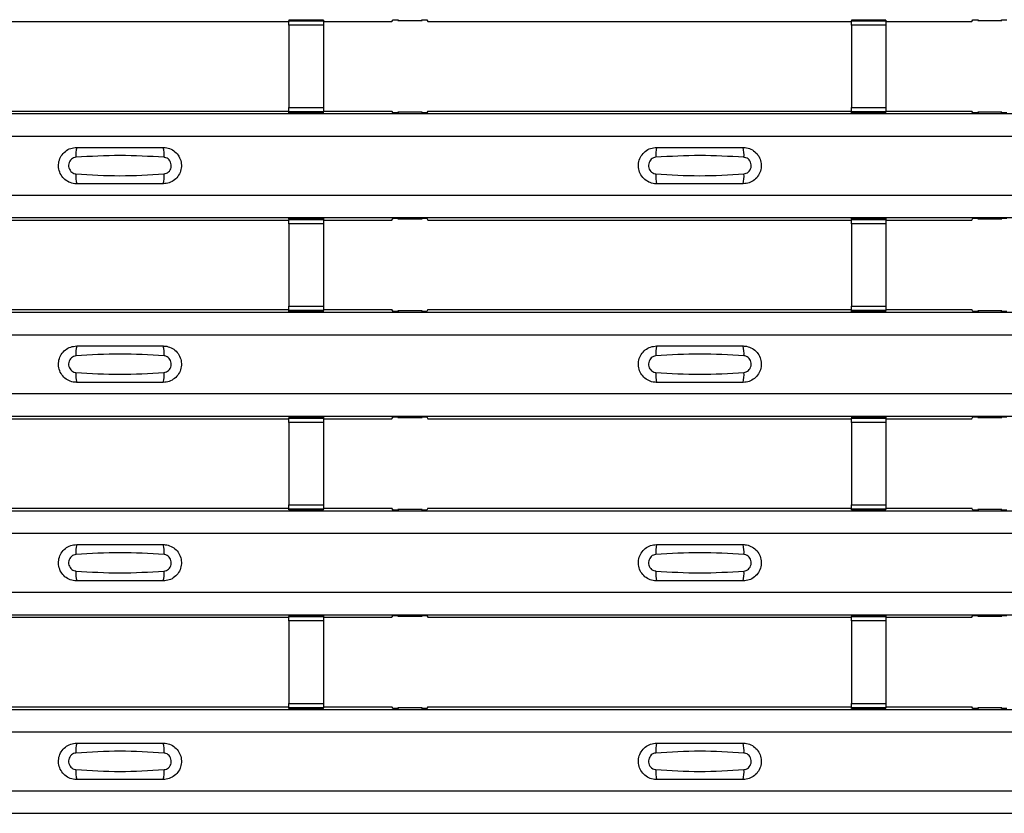
# Model space of a CAD drawing. Units: millimetres. Extents: x 21 to 1910, y 67 to 1029.
# Drawn here: x 315 to 371, y 246 to 292 of the extents above; entities that cross this region are included whole.
import ezdxf

# ---------------------------------------------------------------- set-up
doc = ezdxf.new("R2010")
doc.units = ezdxf.units.MM
doc.layers.add('ARTICLE NUMBER', color=7, linetype='Continuous')

# ---------------------------------------------------------------- blocks, each defined once
blk = doc.blocks.new('1370168_001_Top_view')
for p, q in [((-155.75, 224.74), (-157.75, 224.74)), ((-157.75, 224.739), (-157.75, 224.74)), ((-157.75, 224.739), (-157.75, 224.695)), ((-155.75, 224.739), (-157.75, 224.739)), ((-157.75, 224.695), (-155.75, 224.695)), ((-157.75, 224.445), (-157.75, 224.695)), ((-155.75, 224.74), (-155.75, 224.739)), ((-155.75, 224.739), (-155.75, 224.695)), ((-155.75, 224.695), (-155.75, 224.445)), ((-151.795, 224.654), (-151.725, 224.759)), ((-151.725, 224.759), (-151.425, 224.759)), ((-151.45, 224.722), (-151.45, 224.762)), ((-151.425, 224.758), (-151.45, 224.722)), ((-151.45, 224.722), (-150.05, 224.722)), ((-151.425, 224.759), (-151.425, 224.758)), ((-151.425, 224.759), (-151.425, 224.759)), ((-151.425, 224.759), (-151.425, 224.759)), ((-150.075, 224.759), (-149.775, 224.759)), ((-150.075, 224.759), (-150.075, 224.759)), ((-150.075, 224.758), (-150.075, 224.759)), ((-150.075, 224.759), (-150.075, 224.759)), ((-150.05, 224.722), (-150.075, 224.758)), ((-150.05, 224.722), (-150.05, 224.762)), ((-149.775, 224.759), (-149.705, 224.654)), ((-123.25, 224.74), (-125.25, 224.74)), ((-125.25, 224.739), (-125.25, 224.74)), ((-125.25, 224.739), (-125.25, 224.695)), ((-123.25, 224.739), (-125.25, 224.739)), ((-125.25, 224.695), (-123.25, 224.695)), ((-125.25, 224.445), (-125.25, 224.695)), ((-123.25, 224.74), (-123.25, 224.739)), ((-123.25, 224.739), (-123.25, 224.695)), ((-123.25, 224.695), (-123.25, 224.445)), ((-118.295, 224.654), (-118.225, 224.759)), ((-118.225, 224.759), (-117.925, 224.759)), ((-117.95, 224.722), (-117.95, 224.762)), ((-117.925, 224.758), (-117.95, 224.722)), ((-117.95, 224.722), (-116.55, 224.722)), ((-117.925, 224.759), (-117.925, 224.758)), ((-117.925, 224.759), (-117.925, 224.759)), ((-117.925, 224.759), (-117.925, 224.759)), ((-116.575, 224.759), (-116.275, 224.759)), ((-116.575, 224.759), (-116.575, 224.759)), ((-116.575, 224.758), (-116.575, 224.759)), ((-116.575, 224.759), (-116.575, 224.759)), ((-116.55, 224.722), (-116.575, 224.758)), ((-116.55, 224.722), (-116.55, 224.762)), ((-183.205, 224.654), (-157.75, 224.654)), ((-157.75, 224.445), (-157.75, 219.683)), ((-155.75, 224.445), (-157.75, 224.445)), ((-155.75, 224.654), (-151.795, 224.654)), ((-155.75, 224.445), (-155.75, 219.683)), ((-149.705, 224.654), (-125.25, 224.654)), ((-125.25, 224.445), (-125.25, 219.683)), ((-123.25, 224.445), (-125.25, 224.445)), ((-123.25, 224.654), (-118.295, 224.654)), ((-123.25, 224.445), (-123.25, 219.683)), ((-157.75, 219.433), (-157.75, 219.683)), ((-157.75, 219.683), (-155.75, 219.683)), ((-155.75, 219.683), (-155.75, 219.433)), ((-125.25, 219.433), (-125.25, 219.683)), ((-125.25, 219.683), (-123.25, 219.683)), ((-123.25, 219.683), (-123.25, 219.433)), ((-370, 219.337), (370, 219.337)), ((-370, 219.337), (370, 219.337)), ((-183.205, 219.487), (-157.75, 219.487)), ((-155.75, 219.433), (-157.75, 219.433)), ((-157.75, 219.389), (-157.75, 219.433)), ((-157.75, 219.388), (-157.75, 219.389)), ((-157.75, 219.389), (-155.75, 219.389)), ((-157.75, 219.388), (-155.75, 219.388)), ((-155.75, 219.487), (-151.795, 219.487)), ((-155.75, 219.389), (-155.75, 219.433)), ((-155.75, 219.389), (-155.75, 219.388)), ((-151.725, 219.381), (-151.795, 219.487)), ((-151.425, 219.381), (-151.725, 219.381)), ((-151.45, 219.419), (-151.425, 219.382)), ((-150.05, 219.419), (-151.45, 219.419)), ((-151.45, 219.419), (-151.45, 219.379)), ((-151.425, 219.382), (-151.425, 219.381)), ((-151.425, 219.381), (-151.425, 219.382)), ((-150.075, 219.382), (-150.05, 219.419)), ((-150.075, 219.381), (-150.075, 219.382)), ((-150.075, 219.382), (-150.075, 219.381)), ((-149.775, 219.381), (-150.075, 219.381)), ((-150.05, 219.419), (-150.05, 219.379)), ((-149.705, 219.487), (-149.775, 219.381)), ((-149.705, 219.487), (-125.25, 219.487)), ((-123.25, 219.433), (-125.25, 219.433)), ((-125.25, 219.389), (-125.25, 219.433)), ((-125.25, 219.388), (-125.25, 219.389)), ((-125.25, 219.389), (-123.25, 219.389)), ((-125.25, 219.388), (-123.25, 219.388)), ((-123.25, 219.487), (-118.295, 219.487)), ((-123.25, 219.389), (-123.25, 219.433)), ((-123.25, 219.389), (-123.25, 219.388)), ((-118.225, 219.381), (-118.295, 219.487)), ((-117.925, 219.381), (-118.225, 219.381)), ((-117.95, 219.419), (-117.925, 219.382)), ((-116.55, 219.419), (-117.95, 219.419)), ((-117.95, 219.419), (-117.95, 219.379)), ((-117.925, 219.382), (-117.925, 219.381)), ((-117.925, 219.381), (-117.925, 219.382)), ((-116.575, 219.382), (-116.55, 219.419)), ((-116.575, 219.381), (-116.575, 219.382)), ((-116.575, 219.382), (-116.575, 219.381)), ((-116.275, 219.381), (-116.575, 219.381)), ((-116.55, 219.419), (-116.55, 219.379)), ((-370, 218.037), (370, 218.037)), ((-370, 214.637), (370, 214.637)), ((-370, 213.337), (370, 213.337)), ((-370, 213.337), (370, 213.337)), ((-151.45, 213.255), (-151.45, 213.295)), ((-150.05, 213.255), (-150.05, 213.295)), ((-117.95, 213.255), (-117.95, 213.295)), ((-116.55, 213.255), (-116.55, 213.295)), ((-183.205, 213.187), (-157.75, 213.187)), ((-155.75, 213.273), (-157.75, 213.273)), ((-157.75, 213.272), (-157.75, 213.273)), ((-157.75, 213.272), (-157.75, 213.228)), ((-155.75, 213.272), (-157.75, 213.272)), ((-157.75, 213.228), (-155.75, 213.228)), ((-157.75, 212.978), (-157.75, 213.228)), ((-157.75, 212.978), (-157.75, 208.216)), ((-155.75, 212.978), (-157.75, 212.978)), ((-155.75, 213.273), (-155.75, 213.272)), ((-155.75, 213.272), (-155.75, 213.228)), ((-155.75, 213.228), (-155.75, 212.978)), ((-155.75, 213.187), (-151.795, 213.187)), ((-155.75, 212.978), (-155.75, 208.216)), ((-151.795, 213.187), (-151.725, 213.293)), ((-151.725, 213.293), (-151.425, 213.293)), ((-151.425, 213.292), (-151.45, 213.255)), ((-151.45, 213.255), (-150.05, 213.255)), ((-151.425, 213.293), (-151.425, 213.292)), ((-151.425, 213.293), (-151.425, 213.292)), ((-151.425, 213.292), (-151.425, 213.292)), ((-150.075, 213.293), (-149.775, 213.293)), ((-150.075, 213.292), (-150.075, 213.293)), ((-150.075, 213.292), (-150.075, 213.293)), ((-150.075, 213.292), (-150.075, 213.292)), ((-150.05, 213.255), (-150.075, 213.292)), ((-149.775, 213.293), (-149.705, 213.187)), ((-149.705, 213.187), (-125.25, 213.187)), ((-123.25, 213.273), (-125.25, 213.273)), ((-125.25, 213.272), (-125.25, 213.273)), ((-125.25, 213.272), (-125.25, 213.228)), ((-123.25, 213.272), (-125.25, 213.272)), ((-125.25, 213.228), (-123.25, 213.228)), ((-125.25, 212.978), (-125.25, 213.228)), ((-125.25, 212.978), (-125.25, 208.216)), ((-123.25, 212.978), (-125.25, 212.978)), ((-123.25, 213.273), (-123.25, 213.272)), ((-123.25, 213.272), (-123.25, 213.228)), ((-123.25, 213.228), (-123.25, 212.978)), ((-123.25, 213.187), (-118.295, 213.187)), ((-123.25, 212.978), (-123.25, 208.216)), ((-118.295, 213.187), (-118.225, 213.293)), ((-118.225, 213.293), (-117.925, 213.293)), ((-117.925, 213.292), (-117.95, 213.255)), ((-117.95, 213.255), (-116.55, 213.255)), ((-117.925, 213.293), (-117.925, 213.292)), ((-117.925, 213.293), (-117.925, 213.292)), ((-117.925, 213.292), (-117.925, 213.292)), ((-116.575, 213.293), (-116.275, 213.293)), ((-116.575, 213.292), (-116.575, 213.293)), ((-116.575, 213.292), (-116.575, 213.293)), ((-116.575, 213.292), (-116.575, 213.292)), ((-116.55, 213.255), (-116.575, 213.292)), ((-157.75, 207.966), (-157.75, 208.216)), ((-157.75, 208.216), (-155.75, 208.216)), ((-155.75, 208.216), (-155.75, 207.966)), ((-125.25, 207.966), (-125.25, 208.216)), ((-125.25, 208.216), (-123.25, 208.216)), ((-123.25, 208.216), (-123.25, 207.966)), ((-370, 207.871), (370, 207.871)), ((-370, 207.87), (370, 207.87)), ((-183.205, 208.02), (-157.75, 208.02)), ((-155.75, 207.966), (-157.75, 207.966)), ((-157.75, 207.922), (-157.75, 207.966)), ((-157.75, 207.921), (-157.75, 207.922)), ((-157.75, 207.922), (-155.75, 207.922)), ((-157.75, 207.921), (-155.75, 207.921)), ((-155.75, 208.02), (-151.795, 208.02)), ((-155.75, 207.922), (-155.75, 207.966)), ((-155.75, 207.922), (-155.75, 207.921)), ((-151.725, 207.915), (-151.795, 208.02)), ((-151.425, 207.915), (-151.725, 207.915)), ((-151.45, 207.952), (-151.425, 207.916)), ((-150.05, 207.952), (-151.45, 207.952)), ((-151.45, 207.952), (-151.45, 207.912)), ((-151.425, 207.915), (-151.425, 207.915)), ((-151.425, 207.915), (-151.425, 207.915)), ((-150.075, 207.916), (-150.05, 207.952)), ((-150.075, 207.915), (-150.075, 207.915)), ((-149.775, 207.915), (-150.075, 207.915)), ((-150.075, 207.915), (-150.075, 207.915)), ((-150.05, 207.952), (-150.05, 207.912)), ((-149.705, 208.02), (-149.775, 207.915)), ((-149.705, 208.02), (-125.25, 208.02)), ((-123.25, 207.966), (-125.25, 207.966)), ((-125.25, 207.922), (-125.25, 207.966)), ((-125.25, 207.921), (-125.25, 207.922)), ((-125.25, 207.922), (-123.25, 207.922)), ((-125.25, 207.921), (-123.25, 207.921)), ((-123.25, 208.02), (-118.295, 208.02)), ((-123.25, 207.922), (-123.25, 207.966)), ((-123.25, 207.922), (-123.25, 207.921)), ((-118.225, 207.915), (-118.295, 208.02)), ((-117.925, 207.915), (-118.225, 207.915)), ((-117.95, 207.952), (-117.925, 207.916)), ((-116.55, 207.952), (-117.95, 207.952)), ((-117.95, 207.952), (-117.95, 207.912)), ((-117.925, 207.915), (-117.925, 207.915)), ((-117.925, 207.915), (-117.925, 207.915)), ((-116.575, 207.916), (-116.55, 207.952)), ((-116.575, 207.915), (-116.575, 207.915)), ((-116.275, 207.915), (-116.575, 207.915)), ((-116.575, 207.915), (-116.575, 207.915)), ((-116.55, 207.952), (-116.55, 207.912)), ((-370, 206.571), (370, 206.571)), ((-370, 203.171), (370, 203.171)), ((-370, 201.87), (370, 201.87)), ((-370, 201.87), (370, 201.87)), ((-183.205, 201.72), (-157.75, 201.72)), ((-155.75, 201.807), (-157.75, 201.807)), ((-157.75, 201.806), (-157.75, 201.807)), ((-157.75, 201.806), (-157.75, 201.762)), ((-155.75, 201.806), (-157.75, 201.806)), ((-157.75, 201.762), (-155.75, 201.762)), ((-157.75, 201.512), (-157.75, 201.762)), ((-157.75, 201.512), (-157.75, 196.75)), ((-155.75, 201.512), (-157.75, 201.512)), ((-155.75, 201.807), (-155.75, 201.806)), ((-155.75, 201.806), (-155.75, 201.762)), ((-155.75, 201.762), (-155.75, 201.512)), ((-155.75, 201.72), (-151.795, 201.72)), ((-155.75, 201.512), (-155.75, 196.75)), ((-151.795, 201.72), (-151.725, 201.826)), ((-151.725, 201.826), (-151.425, 201.826)), ((-151.45, 201.789), (-151.45, 201.829)), ((-151.425, 201.825), (-151.45, 201.789)), ((-151.45, 201.789), (-150.05, 201.789)), ((-151.425, 201.826), (-151.425, 201.825)), ((-151.425, 201.826), (-151.425, 201.826)), ((-151.425, 201.826), (-151.425, 201.826)), ((-150.075, 201.826), (-149.775, 201.826)), ((-150.075, 201.826), (-150.075, 201.826)), ((-150.075, 201.825), (-150.075, 201.826)), ((-150.075, 201.826), (-150.075, 201.826)), ((-150.05, 201.789), (-150.075, 201.825)), ((-150.05, 201.789), (-150.05, 201.829)), ((-149.775, 201.826), (-149.705, 201.72)), ((-149.705, 201.72), (-125.25, 201.72)), ((-123.25, 201.807), (-125.25, 201.807)), ((-125.25, 201.806), (-125.25, 201.807)), ((-125.25, 201.806), (-125.25, 201.762)), ((-123.25, 201.806), (-125.25, 201.806)), ((-125.25, 201.762), (-123.25, 201.762)), ((-125.25, 201.512), (-125.25, 201.762)), ((-125.25, 201.512), (-125.25, 196.75)), ((-123.25, 201.512), (-125.25, 201.512)), ((-123.25, 201.807), (-123.25, 201.806)), ((-123.25, 201.806), (-123.25, 201.762)), ((-123.25, 201.762), (-123.25, 201.512)), ((-123.25, 201.72), (-118.295, 201.72)), ((-123.25, 201.512), (-123.25, 196.75)), ((-118.295, 201.72), (-118.225, 201.826)), ((-118.225, 201.826), (-117.925, 201.826)), ((-117.95, 201.789), (-117.95, 201.829)), ((-117.925, 201.825), (-117.95, 201.789)), ((-117.95, 201.789), (-116.55, 201.789)), ((-117.925, 201.826), (-117.925, 201.825)), ((-117.925, 201.826), (-117.925, 201.826)), ((-117.925, 201.826), (-117.925, 201.826)), ((-116.575, 201.826), (-116.275, 201.826)), ((-116.575, 201.826), (-116.575, 201.826)), ((-116.575, 201.825), (-116.575, 201.826)), ((-116.575, 201.826), (-116.575, 201.826)), ((-116.55, 201.789), (-116.575, 201.825)), ((-116.55, 201.789), (-116.55, 201.829)), ((-370, 196.404), (370, 196.404)), ((-370, 196.404), (370, 196.404)), ((-183.205, 196.554), (-157.75, 196.554)), ((-157.75, 196.5), (-157.75, 196.75)), ((-157.75, 196.75), (-155.75, 196.75)), ((-155.75, 196.5), (-157.75, 196.5)), ((-157.75, 196.456), (-157.75, 196.5)), ((-157.75, 196.455), (-157.75, 196.456)), ((-157.75, 196.456), (-155.75, 196.456)), ((-157.75, 196.455), (-155.75, 196.455)), ((-155.75, 196.75), (-155.75, 196.5)), ((-155.75, 196.554), (-151.795, 196.554)), ((-155.75, 196.456), (-155.75, 196.5)), ((-155.75, 196.456), (-155.75, 196.455)), ((-151.725, 196.448), (-151.795, 196.554)), ((-151.425, 196.448), (-151.725, 196.448)), ((-151.45, 196.486), (-151.425, 196.449)), ((-150.05, 196.486), (-151.45, 196.486)), ((-151.45, 196.486), (-151.45, 196.446)), ((-151.425, 196.449), (-151.425, 196.448)), ((-151.425, 196.448), (-151.425, 196.449)), ((-150.075, 196.449), (-150.05, 196.486)), ((-150.075, 196.448), (-150.075, 196.449)), ((-150.075, 196.449), (-150.075, 196.448)), ((-149.775, 196.448), (-150.075, 196.448)), ((-150.05, 196.486), (-150.05, 196.446)), ((-149.705, 196.554), (-149.775, 196.448)), ((-149.705, 196.554), (-125.25, 196.554)), ((-125.25, 196.5), (-125.25, 196.75)), ((-125.25, 196.75), (-123.25, 196.75)), ((-123.25, 196.5), (-125.25, 196.5)), ((-125.25, 196.456), (-125.25, 196.5)), ((-125.25, 196.455), (-125.25, 196.456)), ((-125.25, 196.456), (-123.25, 196.456)), ((-125.25, 196.455), (-123.25, 196.455)), ((-123.25, 196.75), (-123.25, 196.5)), ((-123.25, 196.554), (-118.295, 196.554)), ((-123.25, 196.456), (-123.25, 196.5)), ((-123.25, 196.456), (-123.25, 196.455)), ((-118.225, 196.448), (-118.295, 196.554)), ((-117.925, 196.448), (-118.225, 196.448)), ((-117.95, 196.486), (-117.925, 196.449)), ((-116.55, 196.486), (-117.95, 196.486)), ((-117.95, 196.486), (-117.95, 196.446)), ((-117.925, 196.449), (-117.925, 196.448)), ((-117.925, 196.448), (-117.925, 196.449)), ((-116.575, 196.449), (-116.55, 196.486)), ((-116.575, 196.448), (-116.575, 196.449)), ((-116.575, 196.449), (-116.575, 196.448)), ((-116.275, 196.448), (-116.575, 196.448)), ((-116.55, 196.486), (-116.55, 196.446)), ((-370, 195.104), (370, 195.104)), ((-370, 191.704), (370, 191.704)), ((-370, 190.404), (370, 190.404)), ((-370, 190.404), (370, 190.404)), ((-183.205, 190.254), (-157.75, 190.254)), ((-155.75, 190.34), (-157.75, 190.34)), ((-157.75, 190.339), (-157.75, 190.34)), ((-157.75, 190.339), (-157.75, 190.295)), ((-155.75, 190.339), (-157.75, 190.339)), ((-157.75, 190.295), (-155.75, 190.295)), ((-157.75, 190.045), (-157.75, 190.295)), ((-157.75, 190.045), (-157.75, 185.283)), ((-155.75, 190.045), (-157.75, 190.045)), ((-155.75, 190.34), (-155.75, 190.339)), ((-155.75, 190.339), (-155.75, 190.295)), ((-155.75, 190.295), (-155.75, 190.045)), ((-155.75, 190.254), (-151.795, 190.254)), ((-155.75, 190.045), (-155.75, 185.283)), ((-151.795, 190.254), (-151.725, 190.36)), ((-151.725, 190.36), (-151.425, 190.36)), ((-151.45, 190.322), (-151.45, 190.362)), ((-151.425, 190.359), (-151.45, 190.322)), ((-151.45, 190.322), (-150.05, 190.322)), ((-151.425, 190.36), (-151.425, 190.359)), ((-151.425, 190.36), (-151.425, 190.359)), ((-151.425, 190.359), (-151.425, 190.359)), ((-150.075, 190.36), (-149.775, 190.36)), ((-150.075, 190.359), (-150.075, 190.36)), ((-150.075, 190.359), (-150.075, 190.36)), ((-150.075, 190.359), (-150.075, 190.359)), ((-150.05, 190.322), (-150.075, 190.359)), ((-150.05, 190.322), (-150.05, 190.362)), ((-149.775, 190.36), (-149.705, 190.254)), ((-149.705, 190.254), (-125.25, 190.254)), ((-123.25, 190.34), (-125.25, 190.34)), ((-125.25, 190.339), (-125.25, 190.34)), ((-125.25, 190.339), (-125.25, 190.295)), ((-123.25, 190.339), (-125.25, 190.339)), ((-125.25, 190.295), (-123.25, 190.295)), ((-125.25, 190.045), (-125.25, 190.295)), ((-125.25, 190.045), (-125.25, 185.283)), ((-123.25, 190.045), (-125.25, 190.045)), ((-123.25, 190.34), (-123.25, 190.339)), ((-123.25, 190.339), (-123.25, 190.295)), ((-123.25, 190.295), (-123.25, 190.045)), ((-123.25, 190.254), (-118.295, 190.254)), ((-123.25, 190.045), (-123.25, 185.283)), ((-118.295, 190.254), (-118.225, 190.36)), ((-118.225, 190.36), (-117.925, 190.36)), ((-117.95, 190.322), (-117.95, 190.362)), ((-117.925, 190.359), (-117.95, 190.322)), ((-117.95, 190.322), (-116.55, 190.322)), ((-117.925, 190.36), (-117.925, 190.359)), ((-117.925, 190.36), (-117.925, 190.359)), ((-117.925, 190.359), (-117.925, 190.359)), ((-116.575, 190.36), (-116.275, 190.36)), ((-116.575, 190.359), (-116.575, 190.36)), ((-116.575, 190.359), (-116.575, 190.36)), ((-116.575, 190.359), (-116.575, 190.359)), ((-116.55, 190.322), (-116.575, 190.359)), ((-116.55, 190.322), (-116.55, 190.362)), ((-370, 184.938), (370, 184.938)), ((-370, 184.938), (370, 184.938)), ((-183.205, 185.088), (-157.75, 185.088)), ((-157.75, 185.033), (-157.75, 185.283)), ((-157.75, 185.283), (-155.75, 185.283)), ((-155.75, 185.033), (-157.75, 185.033)), ((-157.75, 184.989), (-157.75, 185.033)), ((-157.75, 184.988), (-157.75, 184.989)), ((-157.75, 184.989), (-155.75, 184.989)), ((-157.75, 184.988), (-155.75, 184.988)), ((-155.75, 185.283), (-155.75, 185.033)), ((-155.75, 185.088), (-151.795, 185.088)), ((-155.75, 184.989), (-155.75, 185.033)), ((-155.75, 184.989), (-155.75, 184.988)), ((-151.725, 184.982), (-151.795, 185.088)), ((-151.425, 184.982), (-151.725, 184.982)), ((-151.45, 185.019), (-151.425, 184.983)), ((-150.05, 185.019), (-151.45, 185.019)), ((-151.45, 185.019), (-151.45, 184.979)), ((-151.425, 184.982), (-151.425, 184.982)), ((-151.425, 184.982), (-151.425, 184.982)), ((-150.075, 184.983), (-150.05, 185.019)), ((-150.075, 184.982), (-150.075, 184.982)), ((-149.775, 184.982), (-150.075, 184.982)), ((-150.075, 184.982), (-150.075, 184.982)), ((-150.05, 185.019), (-150.05, 184.979)), ((-149.705, 185.088), (-149.775, 184.982)), ((-149.705, 185.088), (-125.25, 185.088)), ((-125.25, 185.033), (-125.25, 185.283)), ((-125.25, 185.283), (-123.25, 185.283)), ((-123.25, 185.033), (-125.25, 185.033)), ((-125.25, 184.989), (-125.25, 185.033)), ((-125.25, 184.988), (-125.25, 184.989)), ((-125.25, 184.989), (-123.25, 184.989)), ((-125.25, 184.988), (-123.25, 184.988)), ((-123.25, 185.283), (-123.25, 185.033)), ((-123.25, 185.088), (-118.295, 185.088)), ((-123.25, 184.989), (-123.25, 185.033)), ((-123.25, 184.989), (-123.25, 184.988)), ((-118.225, 184.982), (-118.295, 185.088)), ((-117.925, 184.982), (-118.225, 184.982)), ((-117.95, 185.019), (-117.925, 184.983)), ((-116.55, 185.019), (-117.95, 185.019)), ((-117.95, 185.019), (-117.95, 184.979)), ((-117.925, 184.982), (-117.925, 184.982)), ((-117.925, 184.982), (-117.925, 184.982)), ((-116.575, 184.983), (-116.55, 185.019)), ((-116.575, 184.982), (-116.575, 184.982)), ((-116.275, 184.982), (-116.575, 184.982)), ((-116.575, 184.982), (-116.575, 184.982)), ((-116.55, 185.019), (-116.55, 184.979)), ((-370, 183.637), (370, 183.637)), ((-370, 180.238), (370, 180.238)), ((-370, 178.938), (370, 178.938)), ((-370, 178.937), (370, 178.937))]:
    blk.add_line(p, q)
for centre, start, end in [((-168.103, 216.946), 166.9075, 183.8529), ((-166.897, 216.946), 356.1469, 13.0935), ((-134.603, 216.946), 166.9075, 183.8529), ((-133.397, 216.946), 356.1469, 13.0935), ((-168.103, 215.728), 176.1471, 193.0925), ((-166.897, 215.728), 346.9064, 3.8532), ((-134.603, 215.728), 176.1471, 193.0925), ((-133.397, 215.728), 346.9064, 3.8532), ((-168.103, 205.479), 166.9075, 183.8529), ((-166.897, 205.479), 356.1469, 13.0935), ((-134.603, 205.479), 166.9075, 183.8529), ((-133.397, 205.479), 356.1469, 13.0935), ((-168.103, 204.262), 176.1471, 193.0925), ((-166.897, 204.262), 346.9064, 3.8532), ((-134.603, 204.262), 176.1471, 193.0925), ((-133.397, 204.262), 346.9064, 3.8532), ((-168.103, 194.013), 166.9075, 183.8529), ((-166.897, 194.013), 356.1469, 13.0935), ((-134.603, 194.013), 166.9075, 183.8529), ((-133.397, 194.013), 356.1469, 13.0935), ((-168.103, 192.795), 176.1471, 193.0925), ((-166.897, 192.795), 346.9064, 3.8532), ((-134.603, 192.795), 176.1471, 193.0925), ((-133.397, 192.795), 346.9064, 3.8532), ((-168.103, 182.546), 166.9075, 183.8529), ((-166.897, 182.546), 356.1469, 13.0935), ((-134.603, 182.546), 166.9075, 183.8529), ((-133.397, 182.546), 356.1469, 13.0935), ((-168.103, 181.329), 176.1471, 193.0925), ((-166.897, 181.329), 346.9064, 3.8532), ((-134.603, 181.329), 176.1471, 193.0925), ((-133.397, 181.329), 346.9064, 3.8532)]:
    blk.add_arc(centre, 1.948, start, end)
for points, knots in [([(-170, 215.287), (-170.038, 215.288), (-170.194, 215.294), (-170.462, 215.372), (-170.755, 215.578), (-170.963, 215.871), (-171.063, 216.216), (-171.043, 216.575), (-170.906, 216.907), (-170.667, 217.172), (-170.353, 217.352), (-170.118, 217.375), (-170, 217.387)], [0, 0, 0, 0, 0.034879, 0.142006, 0.249327, 0.356691, 0.464055, 0.571416, 0.678715, 0.785873, 0.89299, 1, 1, 1, 1]), ([(-170, 217.387), (-169.164, 217.387), (-167.498, 217.387), (-165.831, 217.387), (-165, 217.387)], [0, 0, 0, 0, 0.5014, 1, 1, 1, 1]), ([(-165, 217.387), (-164.962, 217.386), (-164.806, 217.38), (-164.538, 217.302), (-164.245, 217.096), (-164.037, 216.803), (-163.937, 216.458), (-163.957, 216.099), (-164.094, 215.767), (-164.333, 215.502), (-164.647, 215.322), (-164.882, 215.299), (-165, 215.287)], [0, 0, 0, 0, 0.034878, 0.142006, 0.249327, 0.356691, 0.464055, 0.571416, 0.678715, 0.785873, 0.89299, 1, 1, 1, 1]), ([(-136.5, 215.287), (-136.538, 215.288), (-136.694, 215.294), (-136.962, 215.372), (-137.255, 215.578), (-137.463, 215.871), (-137.563, 216.216), (-137.543, 216.575), (-137.406, 216.907), (-137.167, 217.172), (-136.853, 217.352), (-136.618, 217.375), (-136.5, 217.387)], [0, 0, 0, 0, 0.034879, 0.142006, 0.249327, 0.356691, 0.464055, 0.571416, 0.678715, 0.785873, 0.89299, 1, 1, 1, 1]), ([(-136.5, 217.387), (-135.664, 217.387), (-133.998, 217.387), (-132.331, 217.387), (-131.5, 217.387)], [0, 0, 0, 0, 0.5014, 1, 1, 1, 1]), ([(-131.5, 217.387), (-131.462, 217.386), (-131.306, 217.38), (-131.038, 217.302), (-130.745, 217.096), (-130.537, 216.803), (-130.437, 216.458), (-130.457, 216.099), (-130.594, 215.767), (-130.833, 215.502), (-131.147, 215.322), (-131.382, 215.299), (-131.5, 215.287)], [0, 0, 0, 0, 0.034878, 0.142006, 0.249327, 0.356691, 0.464055, 0.571416, 0.678715, 0.785873, 0.89299, 1, 1, 1, 1]), ([(-170.046, 216.815), (-170.092, 216.807), (-170.187, 216.791), (-170.311, 216.708), (-170.407, 216.589), (-170.462, 216.442), (-170.471, 216.283), (-170.43, 216.131), (-170.346, 216), (-170.229, 215.907), (-170.123, 215.866), (-170.061, 215.861), (-170.046, 215.859)], [0, 0, 0, 0, 0.09994, 0.20441, 0.313063, 0.424827, 0.537873, 0.650309, 0.760316, 0.866406, 0.967888, 1, 1, 1, 1]), ([(-164.954, 216.815), (-165.8, 216.867), (-167.498, 216.972), (-169.195, 216.867), (-170.046, 216.815)], [0, 0, 0, 0, 0.498598, 1, 1, 1, 1]), ([(-164.954, 215.859), (-164.908, 215.867), (-164.813, 215.883), (-164.689, 215.966), (-164.593, 216.085), (-164.538, 216.232), (-164.529, 216.391), (-164.57, 216.543), (-164.654, 216.674), (-164.771, 216.767), (-164.877, 216.808), (-164.939, 216.813), (-164.954, 216.815)], [0, 0, 0, 0, 0.0999404, 0.2044102, 0.313064, 0.4248268, 0.5378717, 0.6503063, 0.7603143, 0.8664052, 0.9678879, 1, 1, 1, 1]), ([(-136.546, 216.815), (-136.592, 216.807), (-136.687, 216.791), (-136.811, 216.708), (-136.907, 216.589), (-136.962, 216.442), (-136.971, 216.283), (-136.93, 216.131), (-136.846, 216), (-136.729, 215.907), (-136.623, 215.866), (-136.561, 215.861), (-136.546, 215.859)], [0, 0, 0, 0, 0.09994, 0.20441, 0.313063, 0.424827, 0.537873, 0.650309, 0.760316, 0.866406, 0.967888, 1, 1, 1, 1]), ([(-131.454, 216.815), (-132.3, 216.867), (-133.998, 216.972), (-135.695, 216.867), (-136.546, 216.815)], [0, 0, 0, 0, 0.498598, 1, 1, 1, 1]), ([(-131.454, 215.859), (-131.408, 215.867), (-131.313, 215.883), (-131.189, 215.966), (-131.093, 216.085), (-131.038, 216.232), (-131.029, 216.391), (-131.07, 216.543), (-131.154, 216.674), (-131.271, 216.767), (-131.377, 216.808), (-131.439, 216.813), (-131.454, 216.815)], [0, 0, 0, 0, 0.0999404, 0.2044102, 0.313064, 0.4248268, 0.5378717, 0.6503063, 0.7603143, 0.8664052, 0.9678879, 1, 1, 1, 1]), ([(-170.046, 215.859), (-169.2, 215.807), (-167.502, 215.702), (-165.805, 215.807), (-164.954, 215.859)], [0, 0, 0, 0, 0.498596, 1, 1, 1, 1]), ([(-136.546, 215.859), (-135.7, 215.807), (-134.002, 215.702), (-132.305, 215.807), (-131.454, 215.859)], [0, 0, 0, 0, 0.498596, 1, 1, 1, 1]), ([(-165, 215.287), (-165.836, 215.287), (-167.502, 215.287), (-169.169, 215.287), (-170, 215.287)], [0, 0, 0, 0, 0.5014, 1, 1, 1, 1]), ([(-131.5, 215.287), (-132.336, 215.287), (-134.002, 215.287), (-135.669, 215.287), (-136.5, 215.287)], [0, 0, 0, 0, 0.5014, 1, 1, 1, 1]), ([(-170, 203.821), (-170.038, 203.822), (-170.194, 203.827), (-170.462, 203.906), (-170.755, 204.112), (-170.963, 204.405), (-171.063, 204.75), (-171.043, 205.108), (-170.906, 205.44), (-170.667, 205.706), (-170.353, 205.886), (-170.118, 205.909), (-170, 205.921)], [0, 0, 0, 0, 0.034879, 0.142006, 0.249327, 0.356691, 0.464055, 0.571416, 0.678715, 0.785873, 0.89299, 1, 1, 1, 1]), ([(-170, 205.921), (-169.164, 205.921), (-167.498, 205.921), (-165.831, 205.921), (-165, 205.921)], [0, 0, 0, 0, 0.5014, 1, 1, 1, 1]), ([(-165, 205.921), (-164.962, 205.919), (-164.806, 205.914), (-164.538, 205.835), (-164.245, 205.629), (-164.037, 205.336), (-163.937, 204.991), (-163.957, 204.633), (-164.094, 204.301), (-164.333, 204.035), (-164.647, 203.855), (-164.882, 203.832), (-165, 203.821)], [0, 0, 0, 0, 0.034878, 0.142006, 0.249327, 0.356691, 0.464055, 0.571416, 0.678715, 0.785873, 0.89299, 1, 1, 1, 1]), ([(-136.5, 203.821), (-136.538, 203.822), (-136.694, 203.827), (-136.962, 203.906), (-137.255, 204.112), (-137.463, 204.405), (-137.563, 204.75), (-137.543, 205.108), (-137.406, 205.44), (-137.167, 205.706), (-136.853, 205.886), (-136.618, 205.909), (-136.5, 205.921)], [0, 0, 0, 0, 0.034879, 0.142006, 0.249327, 0.356691, 0.464055, 0.571416, 0.678715, 0.785873, 0.89299, 1, 1, 1, 1]), ([(-136.5, 205.921), (-135.664, 205.921), (-133.998, 205.921), (-132.331, 205.921), (-131.5, 205.921)], [0, 0, 0, 0, 0.5014, 1, 1, 1, 1]), ([(-131.5, 205.921), (-131.462, 205.919), (-131.306, 205.914), (-131.038, 205.835), (-130.745, 205.629), (-130.537, 205.336), (-130.437, 204.991), (-130.457, 204.633), (-130.594, 204.301), (-130.833, 204.035), (-131.147, 203.855), (-131.382, 203.832), (-131.5, 203.821)], [0, 0, 0, 0, 0.034878, 0.142006, 0.249327, 0.356691, 0.464055, 0.571416, 0.678715, 0.785873, 0.89299, 1, 1, 1, 1]), ([(-170.046, 205.348), (-170.092, 205.341), (-170.187, 205.325), (-170.311, 205.242), (-170.407, 205.123), (-170.462, 204.976), (-170.471, 204.817), (-170.43, 204.664), (-170.346, 204.534), (-170.229, 204.44), (-170.123, 204.4), (-170.061, 204.394), (-170.046, 204.393)], [0, 0, 0, 0, 0.09994, 0.20441, 0.313063, 0.424827, 0.537873, 0.650309, 0.760316, 0.866406, 0.967888, 1, 1, 1, 1]), ([(-164.954, 205.348), (-165.8, 205.401), (-167.498, 205.506), (-169.195, 205.401), (-170.046, 205.348)], [0, 0, 0, 0, 0.498598, 1, 1, 1, 1]), ([(-164.954, 204.393), (-164.908, 204.4), (-164.813, 204.416), (-164.689, 204.499), (-164.593, 204.618), (-164.538, 204.765), (-164.529, 204.924), (-164.57, 205.077), (-164.654, 205.207), (-164.771, 205.301), (-164.877, 205.341), (-164.939, 205.347), (-164.954, 205.348)], [0, 0, 0, 0, 0.0999404, 0.2044102, 0.313064, 0.4248268, 0.5378717, 0.6503063, 0.7603143, 0.8664052, 0.9678879, 1, 1, 1, 1]), ([(-136.546, 205.348), (-136.592, 205.341), (-136.687, 205.325), (-136.811, 205.242), (-136.907, 205.123), (-136.962, 204.976), (-136.971, 204.817), (-136.93, 204.664), (-136.846, 204.534), (-136.729, 204.44), (-136.623, 204.4), (-136.561, 204.394), (-136.546, 204.393)], [0, 0, 0, 0, 0.09994, 0.20441, 0.313063, 0.424827, 0.537873, 0.650309, 0.760316, 0.866406, 0.967888, 1, 1, 1, 1]), ([(-131.454, 205.348), (-132.3, 205.401), (-133.998, 205.506), (-135.695, 205.401), (-136.546, 205.348)], [0, 0, 0, 0, 0.498598, 1, 1, 1, 1]), ([(-131.454, 204.393), (-131.408, 204.4), (-131.313, 204.416), (-131.189, 204.499), (-131.093, 204.618), (-131.038, 204.765), (-131.029, 204.924), (-131.07, 205.077), (-131.154, 205.207), (-131.271, 205.301), (-131.377, 205.341), (-131.439, 205.347), (-131.454, 205.348)], [0, 0, 0, 0, 0.0999404, 0.2044102, 0.313064, 0.4248268, 0.5378717, 0.6503063, 0.7603143, 0.8664052, 0.9678879, 1, 1, 1, 1]), ([(-170.046, 204.393), (-169.2, 204.34), (-167.502, 204.235), (-165.805, 204.34), (-164.954, 204.393)], [0, 0, 0, 0, 0.498596, 1, 1, 1, 1]), ([(-136.546, 204.393), (-135.7, 204.34), (-134.002, 204.235), (-132.305, 204.34), (-131.454, 204.393)], [0, 0, 0, 0, 0.498596, 1, 1, 1, 1]), ([(-165, 203.821), (-165.836, 203.821), (-167.502, 203.821), (-169.169, 203.821), (-170, 203.821)], [0, 0, 0, 0, 0.5014, 1, 1, 1, 1]), ([(-131.5, 203.821), (-132.336, 203.821), (-134.002, 203.821), (-135.669, 203.821), (-136.5, 203.821)], [0, 0, 0, 0, 0.5014, 1, 1, 1, 1]), ([(-170, 192.354), (-170.038, 192.355), (-170.194, 192.361), (-170.462, 192.439), (-170.755, 192.645), (-170.963, 192.938), (-171.063, 193.283), (-171.043, 193.642), (-170.906, 193.974), (-170.667, 194.239), (-170.353, 194.419), (-170.118, 194.442), (-170, 194.454)], [0, 0, 0, 0, 0.034879, 0.142006, 0.249327, 0.356691, 0.464055, 0.571416, 0.678715, 0.785873, 0.89299, 1, 1, 1, 1]), ([(-164.954, 193.882), (-165.8, 193.934), (-167.498, 194.039), (-169.195, 193.934), (-170.046, 193.882)], [0, 0, 0, 0, 0.498598, 1, 1, 1, 1]), ([(-170, 194.454), (-169.164, 194.454), (-167.498, 194.454), (-165.831, 194.454), (-165, 194.454)], [0, 0, 0, 0, 0.5014, 1, 1, 1, 1]), ([(-165, 194.454), (-164.962, 194.453), (-164.806, 194.447), (-164.538, 194.369), (-164.245, 194.163), (-164.037, 193.87), (-163.937, 193.525), (-163.957, 193.166), (-164.094, 192.834), (-164.333, 192.569), (-164.647, 192.389), (-164.882, 192.366), (-165, 192.354)], [0, 0, 0, 0, 0.034878, 0.142006, 0.249327, 0.356691, 0.464055, 0.571416, 0.678715, 0.785873, 0.89299, 1, 1, 1, 1]), ([(-136.5, 192.354), (-136.538, 192.355), (-136.694, 192.361), (-136.962, 192.439), (-137.255, 192.645), (-137.463, 192.938), (-137.563, 193.283), (-137.543, 193.642), (-137.406, 193.974), (-137.167, 194.239), (-136.853, 194.419), (-136.618, 194.442), (-136.5, 194.454)], [0, 0, 0, 0, 0.034879, 0.142006, 0.249327, 0.356691, 0.464055, 0.571416, 0.678715, 0.785873, 0.89299, 1, 1, 1, 1]), ([(-131.454, 193.882), (-132.3, 193.934), (-133.998, 194.039), (-135.695, 193.934), (-136.546, 193.882)], [0, 0, 0, 0, 0.498598, 1, 1, 1, 1]), ([(-136.5, 194.454), (-135.664, 194.454), (-133.998, 194.454), (-132.331, 194.454), (-131.5, 194.454)], [0, 0, 0, 0, 0.5014, 1, 1, 1, 1]), ([(-131.5, 194.454), (-131.462, 194.453), (-131.306, 194.447), (-131.038, 194.369), (-130.745, 194.163), (-130.537, 193.87), (-130.437, 193.525), (-130.457, 193.166), (-130.594, 192.834), (-130.833, 192.569), (-131.147, 192.389), (-131.382, 192.366), (-131.5, 192.354)], [0, 0, 0, 0, 0.034878, 0.142006, 0.249327, 0.356691, 0.464055, 0.571416, 0.678715, 0.785873, 0.89299, 1, 1, 1, 1]), ([(-170.046, 193.882), (-170.092, 193.874), (-170.187, 193.858), (-170.311, 193.775), (-170.407, 193.656), (-170.462, 193.509), (-170.471, 193.35), (-170.43, 193.198), (-170.346, 193.067), (-170.229, 192.974), (-170.123, 192.933), (-170.061, 192.928), (-170.046, 192.926)], [0, 0, 0, 0, 0.09994, 0.20441, 0.313063, 0.424827, 0.537873, 0.650309, 0.760316, 0.866406, 0.967888, 1, 1, 1, 1]), ([(-164.954, 192.926), (-164.908, 192.934), (-164.813, 192.95), (-164.689, 193.033), (-164.593, 193.152), (-164.538, 193.299), (-164.529, 193.458), (-164.57, 193.61), (-164.654, 193.741), (-164.771, 193.834), (-164.877, 193.875), (-164.939, 193.88), (-164.954, 193.882)], [0, 0, 0, 0, 0.0999404, 0.2044102, 0.313064, 0.4248268, 0.5378717, 0.6503063, 0.7603143, 0.8664052, 0.9678879, 1, 1, 1, 1]), ([(-136.546, 193.882), (-136.592, 193.874), (-136.687, 193.858), (-136.811, 193.775), (-136.907, 193.656), (-136.962, 193.509), (-136.971, 193.35), (-136.93, 193.198), (-136.846, 193.067), (-136.729, 192.974), (-136.623, 192.933), (-136.561, 192.928), (-136.546, 192.926)], [0, 0, 0, 0, 0.09994, 0.20441, 0.313063, 0.424827, 0.537873, 0.650309, 0.760316, 0.866406, 0.967888, 1, 1, 1, 1]), ([(-131.454, 192.926), (-131.408, 192.934), (-131.313, 192.95), (-131.189, 193.033), (-131.093, 193.152), (-131.038, 193.299), (-131.029, 193.458), (-131.07, 193.61), (-131.154, 193.741), (-131.271, 193.834), (-131.377, 193.875), (-131.439, 193.88), (-131.454, 193.882)], [0, 0, 0, 0, 0.0999404, 0.2044102, 0.313064, 0.4248268, 0.5378717, 0.6503063, 0.7603143, 0.8664052, 0.9678879, 1, 1, 1, 1]), ([(-170.046, 192.926), (-169.2, 192.874), (-167.502, 192.769), (-165.805, 192.874), (-164.954, 192.926)], [0, 0, 0, 0, 0.498596, 1, 1, 1, 1]), ([(-136.546, 192.926), (-135.7, 192.874), (-134.002, 192.769), (-132.305, 192.874), (-131.454, 192.926)], [0, 0, 0, 0, 0.498596, 1, 1, 1, 1]), ([(-165, 192.354), (-165.836, 192.354), (-167.502, 192.354), (-169.169, 192.354), (-170, 192.354)], [0, 0, 0, 0, 0.5014, 1, 1, 1, 1]), ([(-131.5, 192.354), (-132.336, 192.354), (-134.002, 192.354), (-135.669, 192.354), (-136.5, 192.354)], [0, 0, 0, 0, 0.5014, 1, 1, 1, 1]), ([(-170, 180.887), (-170.038, 180.889), (-170.194, 180.894), (-170.462, 180.973), (-170.755, 181.179), (-170.963, 181.472), (-171.063, 181.817), (-171.043, 182.175), (-170.906, 182.507), (-170.667, 182.773), (-170.353, 182.953), (-170.118, 182.976), (-170, 182.988)], [0, 0, 0, 0, 0.034879, 0.142006, 0.249327, 0.356691, 0.464055, 0.571416, 0.678715, 0.785873, 0.89299, 1, 1, 1, 1]), ([(-170, 182.988), (-169.164, 182.988), (-167.498, 182.988), (-165.831, 182.988), (-165, 182.988)], [0, 0, 0, 0, 0.5014, 1, 1, 1, 1]), ([(-165, 182.988), (-164.962, 182.986), (-164.806, 182.981), (-164.538, 182.902), (-164.245, 182.696), (-164.037, 182.403), (-163.937, 182.058), (-163.957, 181.7), (-164.094, 181.368), (-164.333, 181.102), (-164.647, 180.922), (-164.882, 180.899), (-165, 180.887)], [0, 0, 0, 0, 0.034878, 0.142006, 0.249327, 0.356691, 0.464055, 0.571416, 0.678715, 0.785873, 0.89299, 1, 1, 1, 1]), ([(-136.5, 180.887), (-136.538, 180.889), (-136.694, 180.894), (-136.962, 180.973), (-137.255, 181.179), (-137.463, 181.472), (-137.563, 181.817), (-137.543, 182.175), (-137.406, 182.507), (-137.167, 182.773), (-136.853, 182.953), (-136.618, 182.976), (-136.5, 182.988)], [0, 0, 0, 0, 0.034879, 0.142006, 0.249327, 0.356691, 0.464055, 0.571416, 0.678715, 0.785873, 0.89299, 1, 1, 1, 1]), ([(-136.5, 182.988), (-135.664, 182.988), (-133.998, 182.988), (-132.331, 182.988), (-131.5, 182.988)], [0, 0, 0, 0, 0.5014, 1, 1, 1, 1]), ([(-131.5, 182.988), (-131.462, 182.986), (-131.306, 182.981), (-131.038, 182.902), (-130.745, 182.696), (-130.537, 182.403), (-130.437, 182.058), (-130.457, 181.7), (-130.594, 181.368), (-130.833, 181.102), (-131.147, 180.922), (-131.382, 180.899), (-131.5, 180.887)], [0, 0, 0, 0, 0.034878, 0.142006, 0.249327, 0.356691, 0.464055, 0.571416, 0.678715, 0.785873, 0.89299, 1, 1, 1, 1]), ([(-170.046, 182.415), (-170.092, 182.408), (-170.187, 182.392), (-170.311, 182.309), (-170.407, 182.19), (-170.462, 182.043), (-170.471, 181.884), (-170.43, 181.731), (-170.346, 181.601), (-170.229, 181.507), (-170.123, 181.467), (-170.061, 181.461), (-170.046, 181.46)], [0, 0, 0, 0, 0.09994, 0.20441, 0.313063, 0.424827, 0.537873, 0.650309, 0.760316, 0.866406, 0.967888, 1, 1, 1, 1]), ([(-164.954, 182.415), (-165.8, 182.468), (-167.498, 182.573), (-169.195, 182.468), (-170.046, 182.415)], [0, 0, 0, 0, 0.498598, 1, 1, 1, 1]), ([(-164.954, 181.46), (-164.908, 181.467), (-164.813, 181.483), (-164.689, 181.566), (-164.593, 181.685), (-164.538, 181.832), (-164.529, 181.991), (-164.57, 182.144), (-164.654, 182.274), (-164.771, 182.368), (-164.877, 182.408), (-164.939, 182.414), (-164.954, 182.415)], [0, 0, 0, 0, 0.0999404, 0.2044102, 0.313064, 0.4248268, 0.5378717, 0.6503063, 0.7603143, 0.8664052, 0.9678879, 1, 1, 1, 1]), ([(-136.546, 182.415), (-136.592, 182.408), (-136.687, 182.392), (-136.811, 182.309), (-136.907, 182.19), (-136.962, 182.043), (-136.971, 181.884), (-136.93, 181.731), (-136.846, 181.601), (-136.729, 181.507), (-136.623, 181.467), (-136.561, 181.461), (-136.546, 181.46)], [0, 0, 0, 0, 0.09994, 0.20441, 0.313063, 0.424827, 0.537873, 0.650309, 0.760316, 0.866406, 0.967888, 1, 1, 1, 1]), ([(-131.454, 182.415), (-132.3, 182.468), (-133.998, 182.573), (-135.695, 182.468), (-136.546, 182.415)], [0, 0, 0, 0, 0.498598, 1, 1, 1, 1]), ([(-131.454, 181.46), (-131.408, 181.467), (-131.313, 181.483), (-131.189, 181.566), (-131.093, 181.685), (-131.038, 181.832), (-131.029, 181.991), (-131.07, 182.144), (-131.154, 182.274), (-131.271, 182.368), (-131.377, 182.408), (-131.439, 182.414), (-131.454, 182.415)], [0, 0, 0, 0, 0.0999404, 0.2044102, 0.313064, 0.4248268, 0.5378717, 0.6503063, 0.7603143, 0.8664052, 0.9678879, 1, 1, 1, 1]), ([(-170.046, 181.46), (-169.2, 181.407), (-167.502, 181.302), (-165.805, 181.407), (-164.954, 181.46)], [0, 0, 0, 0, 0.498596, 1, 1, 1, 1]), ([(-136.546, 181.46), (-135.7, 181.407), (-134.002, 181.302), (-132.305, 181.407), (-131.454, 181.46)], [0, 0, 0, 0, 0.498596, 1, 1, 1, 1]), ([(-165, 180.887), (-165.836, 180.887), (-167.502, 180.887), (-169.169, 180.887), (-170, 180.887)], [0, 0, 0, 0, 0.5014, 1, 1, 1, 1]), ([(-131.5, 180.887), (-132.336, 180.887), (-134.002, 180.887), (-135.669, 180.887), (-136.5, 180.887)], [0, 0, 0, 0, 0.5014, 1, 1, 1, 1])]:
    blk.add_open_spline(points, degree=3, knots=knots)

msp = doc.modelspace()

# ---------------------------------------------------------------- block references
at = {"layer": 'ARTICLE NUMBER'}
msp.add_blockref('1370168_001_Top_view', (487.849, 67.058), dxfattribs=at)

doc.saveas('drawing.dxf')
